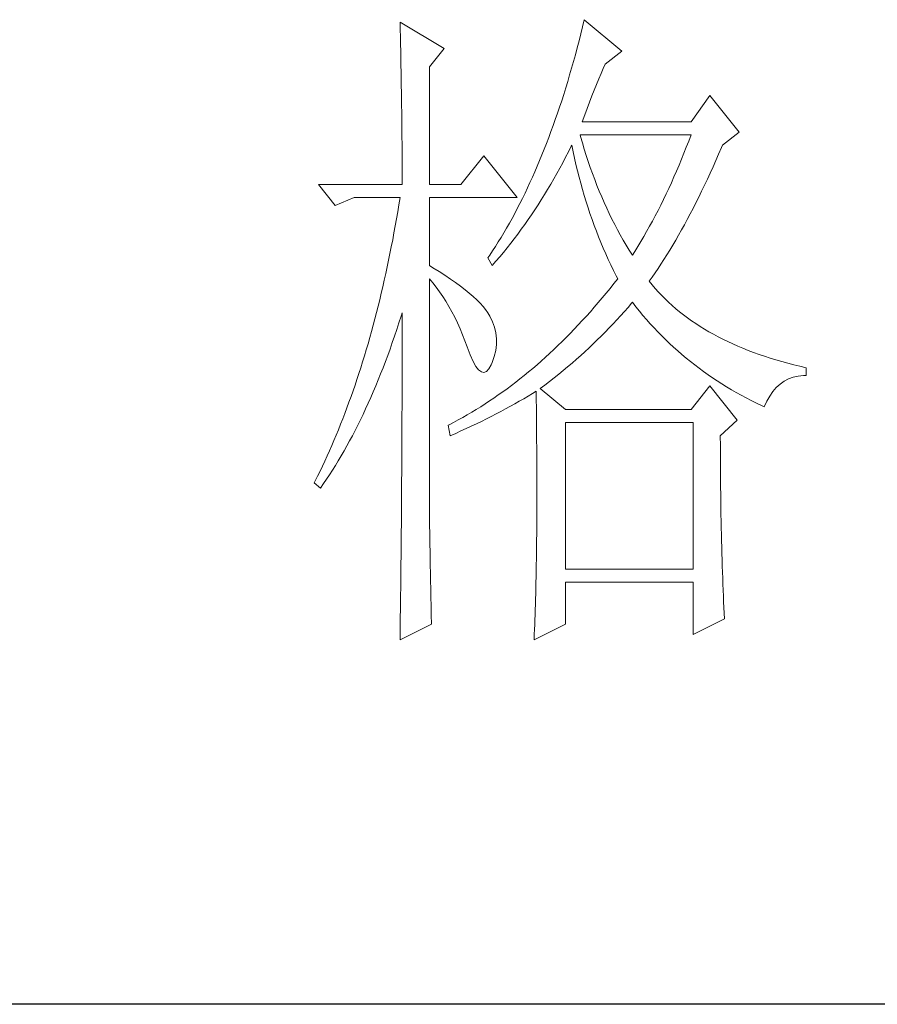
# Model space of a CAD drawing. Units: millimetres. Extents: x -7141 to 184104, y -121311 to -30535.
# Drawn here: x -2640 to -2565, y -93026 to -92939 of the extents above; entities that cross this region are included whole.
import ezdxf

# ---------------------------------------------------------------- set-up
doc = ezdxf.new("R2010")
doc.units = ezdxf.units.MM
doc.layers.add('轮廓线', color=7, linetype='Continuous', lineweight=25)

# ---------------------------------------------------------------- blocks, each defined once
blk = doc.blocks.new('文字')
at = {"layer": '轮廓线', "color": 7, "lineweight": 0}
for p, q in [((3813.229, 1246.843), (3813.241, 1246.301)), ((3816.494, 1244.899), (3813.229, 1246.843)), ((3826.91, 1247.038), (3826.781, 1246.508)), ((3829.711, 1244.704), (3826.91, 1247.038)), ((3813.241, 1246.301), (3813.254, 1245.761)), ((3826.781, 1246.508), (3826.653, 1245.984)), ((3813.254, 1245.761), (3813.263, 1245.228)), ((3826.521, 1245.463), (3826.386, 1244.949)), ((3826.653, 1245.984), (3826.521, 1245.463)), ((3813.263, 1245.228), (3813.276, 1244.701)), ((3813.276, 1244.701), (3813.285, 1244.177)), ((3815.405, 1243.537), (3816.494, 1244.899)), ((3826.386, 1244.949), (3826.248, 1244.438)), ((3828.465, 1243.732), (3829.711, 1244.704)), ((3813.285, 1244.177), (3813.294, 1243.66)), ((3826.11, 1243.936), (3825.969, 1243.437)), ((3826.248, 1244.438), (3826.11, 1243.936)), ((3813.294, 1243.66), (3813.304, 1243.145)), ((3815.405, 1234.79), (3815.405, 1243.537)), ((3825.969, 1243.437), (3825.825, 1242.941)), ((3828.161, 1243.032), (3828.324, 1243.409)), ((3828.324, 1243.409), (3828.465, 1243.732)), ((3813.304, 1243.145), (3813.313, 1242.637)), ((3813.313, 1242.637), (3813.32, 1242.135)), ((3825.68, 1242.452), (3825.533, 1241.969)), ((3825.825, 1242.941), (3825.68, 1242.452)), ((3827.829, 1242.233), (3827.998, 1242.64)), ((3827.998, 1242.64), (3828.161, 1243.032)), ((3813.32, 1242.135), (3813.329, 1241.637)), ((3825.533, 1241.969), (3825.382, 1241.489)), ((3827.484, 1241.37), (3827.656, 1241.809)), ((3827.656, 1241.809), (3827.829, 1242.233)), ((3813.329, 1241.637), (3813.335, 1241.144)), ((3813.335, 1241.144), (3813.341, 1240.655)), ((3825.232, 1241.019), (3825.078, 1240.548)), ((3825.382, 1241.489), (3825.232, 1241.019)), ((3827.305, 1240.915), (3827.484, 1241.37)), ((3836.238, 1241.398), (3834.839, 1239.454)), ((3838.414, 1238.676), (3836.238, 1241.398)), ((3813.341, 1240.655), (3813.348, 1240.172)), ((3825.078, 1240.548), (3824.921, 1240.087)), ((3826.941, 1239.959), (3827.126, 1240.445)), ((3827.126, 1240.445), (3827.305, 1240.915)), ((3813.348, 1240.172), (3813.354, 1239.695)), ((3813.354, 1239.695), (3813.36, 1239.222)), ((3824.761, 1239.629), (3824.601, 1239.175)), ((3824.921, 1240.087), (3824.761, 1239.629)), ((3826.756, 1239.454), (3826.941, 1239.959)), ((3813.36, 1239.222), (3813.363, 1238.754)), ((3824.601, 1239.175), (3824.438, 1238.729)), ((3834.839, 1239.454), (3826.756, 1239.454)), ((3813.363, 1238.754), (3813.37, 1238.29)), ((3813.37, 1238.29), (3813.373, 1237.832)), ((3824.275, 1238.287), (3824.109, 1237.848)), ((3824.438, 1238.729), (3824.275, 1238.287)), ((3826.634, 1238.356), (3826.599, 1238.481)), ((3826.599, 1238.481), (3834.839, 1238.481)), ((3826.772, 1237.882), (3826.634, 1238.356)), ((3834.839, 1238.481), (3834.666, 1238.02)), ((3837.172, 1237.704), (3838.414, 1238.676)), ((3813.373, 1237.832), (3813.376, 1237.381)), ((3813.376, 1237.381), (3813.379, 1236.932)), ((3823.94, 1237.418), (3823.767, 1236.992)), ((3824.109, 1237.848), (3823.94, 1237.418)), ((3825.737, 1237.221), (3825.944, 1237.638)), ((3825.944, 1237.638), (3825.978, 1237.704)), ((3825.978, 1237.704), (3826.076, 1237.224)), ((3826.91, 1237.418), (3826.772, 1237.882)), ((3827.054, 1236.957), (3826.91, 1237.418)), ((3834.491, 1237.562), (3834.315, 1237.111)), ((3834.666, 1238.02), (3834.491, 1237.562)), ((3836.893, 1237.054), (3837.1, 1237.537)), ((3837.1, 1237.537), (3837.172, 1237.704)), ((3813.379, 1236.932), (3813.379, 1236.49)), ((3819.448, 1236.926), (3817.739, 1234.79)), ((3821.935, 1233.817), (3819.448, 1236.926)), ((3823.767, 1236.992), (3823.595, 1236.568)), ((3825.31, 1236.402), (3825.527, 1236.81)), ((3825.527, 1236.81), (3825.737, 1237.221)), ((3826.076, 1237.224), (3826.182, 1236.747)), ((3826.182, 1236.747), (3826.289, 1236.273)), ((3827.205, 1236.499), (3827.054, 1236.957)), ((3834.133, 1236.665), (3833.951, 1236.223)), ((3834.315, 1237.111), (3834.133, 1236.665)), ((3836.683, 1236.574), (3836.893, 1237.054)), ((3813.379, 1236.49), (3813.382, 1236.051)), ((3813.382, 1236.051), (3813.382, 1235.618)), ((3823.419, 1236.151), (3823.24, 1235.74)), ((3823.595, 1236.568), (3823.419, 1236.151)), ((3824.648, 1235.201), (3825.094, 1235.997)), ((3825.094, 1235.997), (3825.31, 1236.402)), ((3826.289, 1236.273), (3826.402, 1235.803)), ((3827.358, 1236.051), (3827.205, 1236.499)), ((3827.518, 1235.605), (3827.358, 1236.051)), ((3833.951, 1236.223), (3833.763, 1235.784)), ((3836.263, 1235.643), (3836.473, 1236.104)), ((3836.473, 1236.104), (3836.683, 1236.574)), ((3813.382, 1235.618), (3813.385, 1235.188)), ((3813.385, 1235.188), (3813.385, 1234.79)), ((3823.061, 1235.336), (3822.879, 1234.934)), ((3823.24, 1235.74), (3823.061, 1235.336)), ((3824.423, 1234.812), (3824.648, 1235.201)), ((3826.402, 1235.803), (3826.521, 1235.339)), ((3826.521, 1235.339), (3826.646, 1234.878)), ((3827.685, 1235.163), (3827.518, 1235.605)), ((3827.851, 1234.727), (3827.685, 1235.163)), ((3833.575, 1235.351), (3833.383, 1234.925)), ((3833.763, 1235.784), (3833.575, 1235.351)), ((3835.839, 1234.736), (3836.053, 1235.185)), ((3836.053, 1235.185), (3836.263, 1235.643)), ((3807.166, 1234.79), (3808.408, 1233.234)), ((3807.166, 1234.79), (3813.385, 1234.79)), ((3815.405, 1234.79), (3817.739, 1234.79)), ((3822.694, 1234.539), (3822.509, 1234.147)), ((3822.879, 1234.934), (3822.694, 1234.539)), ((3823.958, 1234.04), (3824.191, 1234.423)), ((3824.191, 1234.423), (3824.423, 1234.812)), ((3826.646, 1234.878), (3826.772, 1234.42)), ((3826.772, 1234.42), (3826.907, 1233.965)), ((3828.026, 1234.297), (3827.851, 1234.727)), ((3833.192, 1234.501), (3832.995, 1234.084)), ((3833.383, 1234.925), (3833.192, 1234.501)), ((3835.629, 1234.297), (3835.839, 1234.736)), ((3808.408, 1233.234), (3809.81, 1233.817)), ((3809.81, 1233.817), (3813.229, 1233.817)), ((3813.229, 1233.817), (3813.144, 1233.284)), ((3815.405, 1228.762), (3815.405, 1233.817)), ((3815.405, 1233.817), (3821.935, 1233.817)), ((3822.321, 1233.761), (3822.13, 1233.382)), ((3822.509, 1234.147), (3822.321, 1233.761)), ((3823.72, 1233.658), (3823.958, 1234.04)), ((3826.907, 1233.965), (3827.045, 1233.513)), ((3828.205, 1233.874), (3828.026, 1234.297)), ((3828.387, 1233.454), (3828.205, 1233.874)), ((3832.797, 1233.673), (3832.593, 1233.265)), ((3832.995, 1234.084), (3832.797, 1233.673)), ((3835.203, 1233.435), (3835.416, 1233.861)), ((3835.416, 1233.861), (3835.629, 1234.297)), ((3813.144, 1233.284), (3813.053, 1232.757)), ((3821.935, 1233.005), (3821.741, 1232.635)), ((3822.13, 1233.382), (3821.935, 1233.005)), ((3823.237, 1232.911), (3823.482, 1233.284)), ((3823.482, 1233.284), (3823.72, 1233.658)), ((3827.045, 1233.513), (3827.189, 1233.068)), ((3827.189, 1233.068), (3827.336, 1232.626)), ((3828.575, 1233.04), (3828.387, 1233.454)), ((3828.77, 1232.629), (3828.575, 1233.04)), ((3832.593, 1233.265), (3832.389, 1232.861)), ((3834.776, 1232.604), (3834.989, 1233.015)), ((3834.989, 1233.015), (3835.203, 1233.435)), ((3812.962, 1232.234), (3812.871, 1231.713)), ((3813.053, 1232.757), (3812.962, 1232.234)), ((3821.543, 1232.271), (3821.346, 1231.911)), ((3821.741, 1232.635), (3821.543, 1232.271)), ((3822.741, 1232.18), (3822.989, 1232.544)), ((3822.989, 1232.544), (3823.237, 1232.911)), ((3827.336, 1232.626), (3827.487, 1232.187)), ((3828.967, 1232.224), (3828.77, 1232.629)), ((3829.171, 1231.826), (3828.967, 1232.224)), ((3832.182, 1232.463), (3831.975, 1232.07)), ((3832.389, 1232.861), (3832.182, 1232.463)), ((3834.346, 1231.801), (3834.56, 1232.199)), ((3834.56, 1232.199), (3834.776, 1232.604)), ((3812.871, 1231.713), (3812.777, 1231.195)), ((3821.145, 1231.556), (3820.941, 1231.208)), ((3821.346, 1231.911), (3821.145, 1231.556)), ((3821.973, 1231.111), (3822.233, 1231.465)), ((3822.233, 1231.465), (3822.487, 1231.82)), ((3822.487, 1231.82), (3822.741, 1232.18)), ((3827.487, 1232.187), (3827.647, 1231.751)), ((3827.647, 1231.751), (3827.807, 1231.321)), ((3829.378, 1231.431), (3829.171, 1231.826)), ((3831.762, 1231.682), (3831.545, 1231.299)), ((3831.975, 1232.07), (3831.762, 1231.682)), ((3834.13, 1231.409), (3834.346, 1231.801)), ((3812.777, 1231.195), (3812.68, 1230.681)), ((3820.734, 1230.863), (3820.527, 1230.524)), ((3820.941, 1231.208), (3820.734, 1230.863)), ((3821.446, 1230.421), (3821.71, 1230.763)), ((3821.71, 1230.763), (3821.973, 1231.111)), ((3827.807, 1231.321), (3827.976, 1230.894)), ((3827.976, 1230.894), (3828.149, 1230.471)), ((3829.588, 1231.042), (3829.378, 1231.431)), ((3829.808, 1230.659), (3829.588, 1231.042)), ((3831.329, 1230.919), (3831.11, 1230.546)), ((3831.545, 1231.299), (3831.329, 1230.919)), ((3833.7, 1230.65), (3833.914, 1231.026)), ((3833.914, 1231.026), (3834.13, 1231.409)), ((3812.579, 1230.17), (3812.479, 1229.665)), ((3812.68, 1230.681), (3812.579, 1230.17)), ((3820.317, 1230.192), (3820.104, 1229.862)), ((3820.527, 1230.524), (3820.317, 1230.192)), ((3820.903, 1229.743), (3821.176, 1230.082)), ((3821.176, 1230.082), (3821.446, 1230.421)), ((3828.149, 1230.471), (3828.324, 1230.051)), ((3828.324, 1230.051), (3828.506, 1229.633)), ((3830.027, 1230.28), (3829.808, 1230.659)), ((3830.256, 1229.906), (3830.027, 1230.28)), ((3830.887, 1230.179), (3830.661, 1229.815)), ((3831.11, 1230.546), (3830.887, 1230.179)), ((3833.264, 1229.922), (3833.481, 1230.283)), ((3833.481, 1230.283), (3833.7, 1230.65)), ((3812.479, 1229.665), (3812.375, 1229.163)), ((3819.89, 1229.539), (3819.759, 1229.345)), ((3819.759, 1229.345), (3820.069, 1228.762)), ((3820.104, 1229.862), (3819.89, 1229.539)), ((3820.351, 1229.085), (3820.631, 1229.414)), ((3820.631, 1229.414), (3820.903, 1229.743)), ((3828.506, 1229.633), (3828.694, 1229.223)), ((3830.485, 1229.539), (3830.256, 1229.906)), ((3830.661, 1229.815), (3830.485, 1229.539)), ((3832.828, 1229.219), (3833.048, 1229.568)), ((3833.048, 1229.568), (3833.264, 1229.922)), ((3812.272, 1228.664), (3812.165, 1228.169)), ((3812.375, 1229.163), (3812.272, 1228.664)), ((3815.669, 1228.602), (3815.405, 1228.762)), ((3816.124, 1228.319), (3815.669, 1228.602)), ((3820.069, 1228.762), (3820.351, 1229.085)), ((3828.694, 1229.223), (3828.886, 1228.815)), ((3828.886, 1228.815), (3829.083, 1228.41)), ((3832.17, 1228.222), (3832.392, 1228.548)), ((3832.392, 1228.548), (3832.609, 1228.881)), ((3832.609, 1228.881), (3832.828, 1229.219)), ((3812.165, 1228.169), (3812.056, 1227.676)), ((3816.56, 1228.043), (3816.124, 1228.319)), ((3816.967, 1227.767), (3816.56, 1228.043)), ((3829.083, 1228.41), (3829.284, 1228.009)), ((3829.284, 1228.009), (3829.397, 1227.789)), ((3831.731, 1227.595), (3831.95, 1227.905)), ((3831.95, 1227.905), (3832.17, 1228.222)), ((3811.943, 1227.187), (3811.83, 1226.704)), ((3812.056, 1227.676), (3811.943, 1227.187)), ((3815.405, 1227.789), (3815.666, 1227.482)), ((3815.405, 1211.53), (3815.405, 1227.789)), ((3815.666, 1227.482), (3815.92, 1227.159)), ((3815.92, 1227.159), (3816.167, 1226.823)), ((3817.353, 1227.498), (3816.967, 1227.767)), ((3817.717, 1227.234), (3817.353, 1227.498)), ((3818.052, 1226.971), (3817.717, 1227.234)), ((3829.112, 1227.422), (3828.823, 1227.062)), ((3829.397, 1227.789), (3829.112, 1227.422)), ((3831.95, 1227.328), (3831.731, 1227.595)), ((3832.179, 1227.062), (3831.95, 1227.328)), ((3811.83, 1226.704), (3811.717, 1226.224)), ((3816.167, 1226.823), (3816.406, 1226.472)), ((3816.406, 1226.472), (3816.638, 1226.108)), ((3818.369, 1226.713), (3818.052, 1226.971)), ((3818.661, 1226.462), (3818.369, 1226.713)), ((3818.928, 1226.215), (3818.661, 1226.462)), ((3828.243, 1226.356), (3827.951, 1226.011)), ((3828.534, 1226.707), (3828.243, 1226.356)), ((3828.823, 1227.062), (3828.534, 1226.707)), ((3832.417, 1226.798), (3832.179, 1227.062)), ((3832.662, 1226.541), (3832.417, 1226.798)), ((3832.913, 1226.29), (3832.662, 1226.541)), ((3811.598, 1225.747), (3811.478, 1225.274)), ((3811.717, 1226.224), (3811.598, 1225.747)), ((3816.638, 1226.108), (3816.861, 1225.729)), ((3816.861, 1225.729), (3817.077, 1225.337)), ((3819.169, 1225.97), (3818.928, 1226.215)), ((3819.392, 1225.729), (3819.169, 1225.97)), ((3819.586, 1225.493), (3819.392, 1225.729)), ((3827.656, 1225.669), (3827.361, 1225.333)), ((3827.951, 1226.011), (3827.656, 1225.669)), ((3829.889, 1225.346), (3830.162, 1225.66)), ((3830.162, 1225.66), (3830.429, 1225.97)), ((3830.429, 1225.97), (3830.485, 1226.039)), ((3830.485, 1226.039), (3830.743, 1225.71)), ((3830.743, 1225.71), (3831.003, 1225.387)), ((3833.173, 1226.042), (3832.913, 1226.29)), ((3833.44, 1225.801), (3833.173, 1226.042)), ((3833.716, 1225.562), (3833.44, 1225.801)), ((3811.478, 1225.274), (3811.356, 1224.803)), ((3813.144, 1224.505), (3813.304, 1225.004)), ((3813.304, 1225.004), (3813.385, 1225.261)), ((3813.385, 1225.261), (3813.385, 1224.242)), ((3817.077, 1225.337), (3817.287, 1224.932)), ((3817.287, 1224.932), (3817.488, 1224.512)), ((3819.759, 1225.261), (3819.586, 1225.493)), ((3819.906, 1225.01), (3819.759, 1225.261)), ((3820.101, 1224.596), (3819.906, 1225.01)), ((3827.064, 1225.001), (3826.766, 1224.675)), ((3827.361, 1225.333), (3827.064, 1225.001)), ((3829.331, 1224.731), (3829.613, 1225.039)), ((3829.613, 1225.039), (3829.889, 1225.346)), ((3831.003, 1225.387), (3831.269, 1225.067)), ((3831.269, 1225.067), (3831.539, 1224.753)), ((3833.995, 1225.33), (3833.716, 1225.562)), ((3834.284, 1225.104), (3833.995, 1225.33)), ((3834.582, 1224.882), (3834.284, 1225.104)), ((3834.883, 1224.665), (3834.582, 1224.882)), ((3811.234, 1224.336), (3811.108, 1223.875)), ((3811.356, 1224.803), (3811.234, 1224.336)), ((3812.981, 1224.01), (3813.144, 1224.505)), ((3813.385, 1224.242), (3813.382, 1223.734)), ((3817.488, 1224.512), (3817.682, 1224.076)), ((3820.248, 1224.179), (3820.101, 1224.596)), ((3820.345, 1223.759), (3820.248, 1224.179)), ((3826.468, 1224.352), (3826.166, 1224.035)), ((3826.766, 1224.675), (3826.468, 1224.352)), ((3828.76, 1224.126), (3829.049, 1224.427)), ((3829.049, 1224.427), (3829.331, 1224.731)), ((3831.539, 1224.753), (3831.812, 1224.446)), ((3831.812, 1224.446), (3832.091, 1224.142)), ((3835.193, 1224.455), (3834.883, 1224.665)), ((3835.51, 1224.248), (3835.193, 1224.455)), ((3835.836, 1224.047), (3835.51, 1224.248)), ((3811.108, 1223.875), (3810.98, 1223.414)), ((3812.651, 1223.041), (3812.818, 1223.52)), ((3812.818, 1223.52), (3812.981, 1224.01)), ((3813.382, 1223.734), (3813.382, 1221.714)), ((3817.682, 1224.076), (3817.867, 1223.63)), ((3817.867, 1223.63), (3818.046, 1223.166)), ((3820.389, 1223.329), (3820.345, 1223.759)), ((3825.865, 1223.721), (3825.561, 1223.414)), ((3826.166, 1224.035), (3825.865, 1223.721)), ((3827.876, 1223.235), (3828.174, 1223.53)), ((3828.174, 1223.53), (3828.469, 1223.828)), ((3828.469, 1223.828), (3828.76, 1224.126)), ((3832.091, 1224.142), (3832.374, 1223.844)), ((3832.374, 1223.844), (3832.662, 1223.552)), ((3832.662, 1223.552), (3832.954, 1223.263)), ((3836.169, 1223.85), (3835.836, 1224.047)), ((3836.507, 1223.658), (3836.169, 1223.85)), ((3836.856, 1223.473), (3836.507, 1223.658)), ((3837.21, 1223.292), (3836.856, 1223.473)), ((3810.848, 1222.959), (3810.716, 1222.507)), ((3810.98, 1223.414), (3810.848, 1222.959)), ((3812.482, 1222.564), (3812.651, 1223.041)), ((3818.046, 1223.166), (3818.203, 1222.733)), ((3818.203, 1222.733), (3818.429, 1222.134)), ((3820.33, 1222.457), (3820.386, 1222.896)), ((3820.386, 1222.896), (3820.389, 1223.329)), ((3824.953, 1222.815), (3824.645, 1222.52)), ((3825.257, 1223.113), (3824.953, 1222.815)), ((3825.561, 1223.414), (3825.257, 1223.113)), ((3827.267, 1222.655), (3827.572, 1222.943)), ((3827.572, 1222.943), (3827.876, 1223.235)), ((3832.954, 1223.263), (3833.249, 1222.978)), ((3833.249, 1222.978), (3833.55, 1222.699)), ((3833.55, 1222.699), (3833.854, 1222.426)), ((3837.571, 1223.116), (3837.21, 1223.292)), ((3837.938, 1222.943), (3837.571, 1223.116)), ((3838.314, 1222.777), (3837.938, 1222.943)), ((3838.697, 1222.617), (3838.314, 1222.777)), ((3810.581, 1222.059), (3810.447, 1221.617)), ((3810.716, 1222.507), (3810.581, 1222.059)), ((3812.137, 1221.626), (3812.31, 1222.093)), ((3812.31, 1222.093), (3812.482, 1222.564)), ((3818.429, 1222.134), (3818.648, 1221.645)), ((3820.069, 1221.566), (3820.226, 1222.015)), ((3820.226, 1222.015), (3820.33, 1222.457)), ((3824.335, 1222.231), (3824.024, 1221.949)), ((3824.645, 1222.52), (3824.335, 1222.231)), ((3826.323, 1221.799), (3826.643, 1222.081)), ((3826.643, 1222.081), (3826.957, 1222.366)), ((3826.957, 1222.366), (3827.267, 1222.655)), ((3833.854, 1222.426), (3834.161, 1222.159)), ((3834.161, 1222.159), (3834.475, 1221.896)), ((3839.089, 1222.46), (3838.697, 1222.617)), ((3839.484, 1222.31), (3839.089, 1222.46)), ((3839.892, 1222.162), (3839.484, 1222.31)), ((3840.302, 1222.021), (3839.892, 1222.162)), ((3840.723, 1221.886), (3840.302, 1222.021)), ((3810.447, 1221.617), (3810.309, 1221.174)), ((3811.961, 1221.168), (3812.137, 1221.626)), ((3813.382, 1221.714), (3813.379, 1221.212)), ((3818.648, 1221.645), (3818.862, 1221.272)), ((3818.862, 1221.272), (3819.066, 1221.008)), ((3819.818, 1221.083), (3819.991, 1221.381)), ((3819.991, 1221.381), (3820.069, 1221.566)), ((3823.4, 1221.397), (3823.086, 1221.127)), ((3823.714, 1221.67), (3823.4, 1221.397)), ((3824.024, 1221.949), (3823.714, 1221.67)), ((3825.348, 1220.964), (3825.677, 1221.24)), ((3825.677, 1221.24), (3826.003, 1221.519)), ((3826.003, 1221.519), (3826.323, 1221.799)), ((3834.475, 1221.896), (3834.792, 1221.635)), ((3834.792, 1221.635), (3835.115, 1221.381)), ((3835.115, 1221.381), (3835.441, 1221.134)), ((3841.149, 1221.755), (3840.723, 1221.886)), ((3841.582, 1221.629), (3841.149, 1221.755)), ((3842.024, 1221.51), (3841.582, 1221.629)), ((3842.473, 1221.394), (3842.024, 1221.51)), ((3842.928, 1221.284), (3842.473, 1221.394)), ((3843.392, 1221.178), (3842.928, 1221.284)), ((3810.167, 1220.738), (3810.026, 1220.306)), ((3810.309, 1221.174), (3810.167, 1220.738)), ((3811.604, 1220.268), (3811.783, 1220.717)), ((3811.783, 1220.717), (3811.961, 1221.168)), ((3813.379, 1221.212), (3813.379, 1220.212)), ((3819.066, 1221.008), (3819.266, 1220.858)), ((3819.266, 1220.858), (3819.458, 1220.82)), ((3819.458, 1220.82), (3819.643, 1220.895)), ((3819.643, 1220.895), (3819.818, 1221.083)), ((3822.456, 1220.604), (3822.136, 1220.35)), ((3822.773, 1220.864), (3822.456, 1220.604)), ((3823.086, 1221.127), (3822.773, 1220.864)), ((3824.68, 1220.422), (3825.015, 1220.691)), ((3825.015, 1220.691), (3825.348, 1220.964)), ((3835.441, 1221.134), (3835.77, 1220.889)), ((3835.77, 1220.889), (3836.106, 1220.651)), ((3836.106, 1220.651), (3836.445, 1220.419)), ((3842.429, 1220.462), (3842.802, 1220.547)), ((3842.802, 1220.547), (3843.194, 1220.591)), ((3843.194, 1220.591), (3843.392, 1220.594)), ((3843.392, 1220.594), (3843.392, 1221.178)), ((3809.882, 1219.876), (3809.735, 1219.449)), ((3810.026, 1220.306), (3809.882, 1219.876)), ((3811.237, 1219.39), (3811.422, 1219.826)), ((3811.422, 1219.826), (3811.604, 1220.268)), ((3813.379, 1220.212), (3813.376, 1219.713)), ((3821.496, 1219.854), (3821.176, 1219.616)), ((3821.819, 1220.099), (3821.496, 1219.854)), ((3822.136, 1220.35), (3821.819, 1220.099)), ((3823.645, 1219.622), (3823.993, 1219.885)), ((3823.993, 1219.885), (3824.338, 1220.152)), ((3824.338, 1220.152), (3824.68, 1220.422)), ((3836.238, 1219.816), (3834.839, 1218.066)), ((3838.261, 1217.288), (3836.238, 1219.816)), ((3836.445, 1220.419), (3836.787, 1220.19)), ((3836.787, 1220.19), (3837.135, 1219.967)), ((3837.135, 1219.967), (3837.486, 1219.747)), ((3841.174, 1219.703), (3841.454, 1219.957)), ((3841.454, 1219.957), (3841.758, 1220.168)), ((3841.758, 1220.168), (3842.084, 1220.337)), ((3842.084, 1220.337), (3842.429, 1220.462)), ((3809.587, 1219.026), (3809.433, 1218.609)), ((3809.735, 1219.449), (3809.587, 1219.026)), ((3811.052, 1218.96), (3811.237, 1219.39)), ((3813.376, 1219.214), (3813.373, 1218.719)), ((3813.376, 1219.713), (3813.376, 1219.214)), ((3820.527, 1219.148), (3820.201, 1218.922)), ((3820.853, 1219.38), (3820.527, 1219.148)), ((3821.176, 1219.616), (3820.853, 1219.38)), ((3822.412, 1218.869), (3822.738, 1219.064)), ((3822.738, 1219.064), (3823.058, 1219.255)), ((3823.058, 1219.255), (3823.334, 1219.427)), ((3823.334, 1219.427), (3823.344, 1218.8)), ((3825.511, 1218.066), (3823.645, 1219.622)), ((3837.486, 1219.747), (3837.844, 1219.534)), ((3837.844, 1219.534), (3838.204, 1219.327)), ((3838.204, 1219.327), (3838.568, 1219.123)), ((3838.568, 1219.123), (3838.938, 1218.926)), ((3840.472, 1218.684), (3840.682, 1219.067)), ((3840.682, 1219.067), (3840.917, 1219.405)), ((3840.917, 1219.405), (3841.174, 1219.703)), ((3809.433, 1218.609), (3809.283, 1218.192)), ((3810.672, 1218.12), (3810.864, 1218.537)), ((3810.864, 1218.537), (3811.052, 1218.96)), ((3813.373, 1218.719), (3813.373, 1218.223)), ((3819.545, 1218.486), (3819.216, 1218.276)), ((3819.875, 1218.703), (3819.545, 1218.486)), ((3820.201, 1218.922), (3819.875, 1218.703)), ((3821.067, 1218.11), (3821.75, 1218.486)), ((3821.75, 1218.486), (3822.083, 1218.678)), ((3822.083, 1218.678), (3822.412, 1218.869)), ((3823.344, 1218.8), (3823.35, 1218.182)), ((3838.938, 1218.926), (3839.311, 1218.731)), ((3839.311, 1218.731), (3839.691, 1218.543)), ((3839.691, 1218.543), (3840.074, 1218.358)), ((3840.074, 1218.358), (3840.281, 1218.261)), ((3840.281, 1218.261), (3840.472, 1218.684)), ((3809.126, 1217.781), (3808.969, 1217.373)), ((3809.283, 1218.192), (3809.126, 1217.781)), ((3810.283, 1217.301), (3810.478, 1217.709)), ((3810.478, 1217.709), (3810.672, 1218.12)), ((3813.373, 1218.223), (3813.37, 1217.727)), ((3813.37, 1217.727), (3813.37, 1217.232)), ((3818.216, 1217.671), (3817.88, 1217.48)), ((3818.551, 1217.869), (3818.216, 1217.671)), ((3818.884, 1218.069), (3818.551, 1217.869)), ((3819.216, 1218.276), (3818.884, 1218.069)), ((3820.003, 1217.555), (3820.364, 1217.737)), ((3820.364, 1217.737), (3820.718, 1217.922)), ((3820.718, 1217.922), (3821.067, 1218.11)), ((3823.35, 1218.182), (3823.356, 1217.571)), ((3823.356, 1217.571), (3823.362, 1216.968)), ((3834.839, 1218.066), (3825.511, 1218.066)), ((3808.812, 1216.968), (3808.649, 1216.567)), ((3808.969, 1217.373), (3808.812, 1216.968)), ((3809.885, 1216.507), (3810.086, 1216.903)), ((3810.086, 1216.903), (3810.283, 1217.301)), ((3813.37, 1217.232), (3813.367, 1216.739)), ((3816.867, 1216.931), (3816.804, 1216.899)), ((3816.804, 1216.899), (3816.961, 1216.122)), ((3817.206, 1217.11), (3816.867, 1216.931)), ((3817.544, 1217.291), (3817.206, 1217.11)), ((3817.88, 1217.48), (3817.544, 1217.291)), ((3818.52, 1216.827), (3818.899, 1217.009)), ((3818.899, 1217.009), (3819.273, 1217.188)), ((3819.273, 1217.188), (3819.64, 1217.37)), ((3819.64, 1217.37), (3820.003, 1217.555)), ((3823.362, 1216.968), (3823.369, 1216.373)), ((3825.511, 1206.207), (3825.511, 1217.094)), ((3825.511, 1217.094), (3834.996, 1217.094)), ((3834.996, 1217.094), (3834.996, 1206.207)), ((3837.015, 1216.122), (3838.261, 1217.288)), ((3808.486, 1216.172), (3808.32, 1215.777)), ((3808.649, 1216.567), (3808.486, 1216.172)), ((3809.481, 1215.736), (3809.684, 1216.118)), ((3809.684, 1216.118), (3809.885, 1216.507)), ((3813.367, 1216.739), (3813.363, 1216.25)), ((3813.363, 1216.25), (3813.363, 1215.758)), ((3816.961, 1216.122), (3817.359, 1216.297)), ((3817.359, 1216.297), (3817.751, 1216.473)), ((3817.751, 1216.473), (3818.137, 1216.649)), ((3818.137, 1216.649), (3818.52, 1216.827)), ((3823.369, 1216.373), (3823.372, 1215.783)), ((3837.015, 1216.021), (3837.015, 1216.122)), ((3808.154, 1215.388), (3807.984, 1215.002)), ((3808.32, 1215.777), (3808.154, 1215.388)), ((3809.274, 1215.359), (3809.481, 1215.736)), ((3813.363, 1215.758), (3813.36, 1215.268)), ((3823.372, 1215.783), (3823.375, 1215.203)), ((3837.019, 1215.472), (3837.015, 1216.021)), ((3837.019, 1214.93), (3837.019, 1215.472)), ((3807.984, 1215.002), (3807.812, 1214.619)), ((3808.856, 1214.625), (3809.067, 1214.989)), ((3809.067, 1214.989), (3809.274, 1215.359)), ((3813.357, 1214.782), (3813.354, 1214.293)), ((3813.36, 1215.268), (3813.357, 1214.782)), ((3823.375, 1215.203), (3823.378, 1214.632)), ((3837.022, 1214.39), (3837.019, 1214.93)), ((3807.639, 1214.24), (3807.464, 1213.863)), ((3807.812, 1214.619), (3807.639, 1214.24)), ((3808.21, 1213.565), (3808.43, 1213.91)), ((3808.43, 1213.91), (3808.643, 1214.265)), ((3808.643, 1214.265), (3808.856, 1214.625)), ((3813.354, 1214.293), (3813.351, 1213.807)), ((3823.378, 1214.632), (3823.381, 1214.064)), ((3823.381, 1214.064), (3823.384, 1213.509)), ((3837.025, 1213.857), (3837.022, 1214.39)), ((3807.285, 1213.493), (3807.106, 1213.126)), ((3807.464, 1213.863), (3807.285, 1213.493)), ((3807.771, 1212.888), (3807.991, 1213.224)), ((3807.991, 1213.224), (3808.21, 1213.565)), ((3813.348, 1213.324), (3813.345, 1212.838)), ((3813.351, 1213.807), (3813.348, 1213.324)), ((3823.384, 1213.509), (3823.384, 1212.96)), ((3837.028, 1213.327), (3837.025, 1213.857)), ((3837.031, 1212.803), (3837.028, 1213.327)), ((3806.924, 1212.759), (3806.855, 1212.621)), ((3806.855, 1212.621), (3807.319, 1212.232)), ((3807.106, 1213.126), (3806.924, 1212.759)), ((3807.319, 1212.232), (3807.545, 1212.559)), ((3807.545, 1212.559), (3807.771, 1212.888)), ((3813.345, 1212.838), (3813.341, 1212.355)), ((3823.384, 1212.96), (3823.388, 1212.417)), ((3837.037, 1212.286), (3837.031, 1212.803)), ((3813.338, 1211.875), (3813.335, 1211.392)), ((3813.341, 1212.355), (3813.338, 1211.875)), ((3823.388, 1212.417), (3823.388, 1211.357)), ((3837.044, 1211.771), (3837.037, 1212.286)), ((3837.05, 1211.26), (3837.044, 1211.771)), ((3813.335, 1211.392), (3813.332, 1210.912)), ((3815.408, 1211.226), (3815.405, 1211.53)), ((3815.408, 1210.899), (3815.408, 1211.226)), ((3823.388, 1211.357), (3823.384, 1210.837)), ((3837.056, 1210.755), (3837.05, 1211.26)), ((3813.332, 1210.912), (3813.323, 1209.482)), ((3815.412, 1210.551), (3815.408, 1210.899)), ((3815.415, 1210.184), (3815.412, 1210.551)), ((3823.384, 1210.325), (3823.381, 1209.824)), ((3823.384, 1210.837), (3823.384, 1210.325)), ((3837.066, 1210.256), (3837.056, 1210.755)), ((3837.075, 1209.761), (3837.066, 1210.256)), ((3815.421, 1209.792), (3815.415, 1210.184)), ((3815.424, 1209.384), (3815.421, 1209.792)), ((3823.381, 1209.824), (3823.378, 1209.328)), ((3837.084, 1209.272), (3837.075, 1209.761)), ((3813.316, 1209.005), (3813.31, 1208.058)), ((3813.323, 1209.482), (3813.316, 1209.005)), ((3815.43, 1208.952), (3815.424, 1209.384)), ((3815.437, 1208.5), (3815.43, 1208.952)), ((3823.375, 1208.839), (3823.369, 1208.359)), ((3823.378, 1209.328), (3823.375, 1208.839)), ((3837.094, 1208.789), (3837.084, 1209.272)), ((3837.106, 1208.309), (3837.094, 1208.789)), ((3813.31, 1208.058), (3813.304, 1207.584)), ((3815.446, 1208.023), (3815.437, 1208.5)), ((3823.369, 1208.359), (3823.366, 1207.888)), ((3837.119, 1207.832), (3837.106, 1208.309)), ((3813.304, 1207.584), (3813.301, 1207.114)), ((3815.452, 1207.531), (3815.446, 1208.023)), ((3815.462, 1207.013), (3815.452, 1207.531)), ((3823.359, 1207.421), (3823.353, 1206.966)), ((3823.366, 1207.888), (3823.359, 1207.421)), ((3837.132, 1207.361), (3837.119, 1207.832)), ((3837.147, 1206.897), (3837.132, 1207.361)), ((3813.294, 1206.643), (3813.291, 1206.176)), ((3813.301, 1207.114), (3813.294, 1206.643)), ((3815.471, 1206.477), (3815.462, 1207.013)), ((3823.353, 1206.966), (3823.347, 1206.518)), ((3837.16, 1206.436), (3837.147, 1206.897)), ((3813.291, 1206.176), (3813.285, 1205.709)), ((3815.481, 1205.919), (3815.471, 1206.477)), ((3815.493, 1205.338), (3815.481, 1205.919)), ((3823.337, 1206.076), (3823.331, 1205.64)), ((3823.347, 1206.518), (3823.337, 1206.076)), ((3834.996, 1206.207), (3825.511, 1206.207)), ((3837.175, 1205.981), (3837.16, 1206.436)), ((3837.191, 1205.53), (3837.175, 1205.981)), ((3813.282, 1205.241), (3813.276, 1204.774)), ((3813.285, 1205.709), (3813.282, 1205.241)), ((3815.506, 1204.736), (3815.493, 1205.338)), ((3823.322, 1205.216), (3823.312, 1204.796)), ((3823.331, 1205.64), (3823.322, 1205.216)), ((3825.511, 1202.124), (3825.511, 1205.235)), ((3825.511, 1205.235), (3834.996, 1205.235)), ((3834.996, 1205.235), (3834.996, 1201.346)), ((3837.21, 1205.084), (3837.191, 1205.53)), ((3813.276, 1204.774), (3813.269, 1204.31)), ((3815.518, 1204.115), (3815.506, 1204.736)), ((3823.312, 1204.796), (3823.303, 1204.385)), ((3837.226, 1204.642), (3837.21, 1205.084)), ((3837.244, 1204.206), (3837.226, 1204.642)), ((3813.266, 1203.849), (3813.26, 1203.384)), ((3813.269, 1204.31), (3813.266, 1203.849)), ((3815.531, 1203.472), (3815.518, 1204.115)), ((3823.29, 1203.983), (3823.281, 1203.588)), ((3823.303, 1204.385), (3823.29, 1203.983)), ((3837.263, 1203.776), (3837.244, 1204.206)), ((3837.285, 1203.35), (3837.263, 1203.776)), ((3813.26, 1203.384), (3813.247, 1202.462)), ((3815.546, 1202.807), (3815.531, 1203.472)), ((3823.268, 1203.199), (3823.256, 1202.82)), ((3823.281, 1203.588), (3823.268, 1203.199)), ((3837.307, 1202.93), (3837.285, 1203.35)), ((3837.326, 1202.512), (3837.307, 1202.93)), ((3813.247, 1202.462), (3813.241, 1202.004)), ((3815.562, 1202.124), (3815.546, 1202.807)), ((3823.243, 1202.447), (3823.228, 1202.083)), ((3823.256, 1202.82), (3823.243, 1202.447)), ((3834.996, 1201.346), (3837.326, 1202.512)), ((3813.229, 1200.957), (3815.562, 1202.124)), ((3813.238, 1201.546), (3813.232, 1201.089)), ((3813.241, 1202.004), (3813.238, 1201.546)), ((3823.181, 1200.957), (3825.511, 1202.124)), ((3823.215, 1201.725), (3823.199, 1201.377)), ((3823.228, 1202.083), (3823.215, 1201.725)), ((3813.232, 1201.089), (3813.229, 1200.957)), ((3823.184, 1201.035), (3823.181, 1200.957)), ((3823.199, 1201.377), (3823.184, 1201.035))]:
    blk.add_line(p, q, dxfattribs=at)

msp = doc.modelspace()

# ---------------------------------------------------------------- linework, layer by layer
msp.add_line((-2301.791, -93026.232), (-2717.533, -93026.232))

# ---------------------------------------------------------------- block references
at = {"layer": '轮廓线', "color": 0, "linetype": 'ByBlock', "lineweight": 13, "xscale": 1.188, "yscale": 1.188, "zscale": 1.188}
msp.add_blockref('文字', (-7136.951, -94420.786), dxfattribs=at)

doc.saveas('drawing.dxf')
